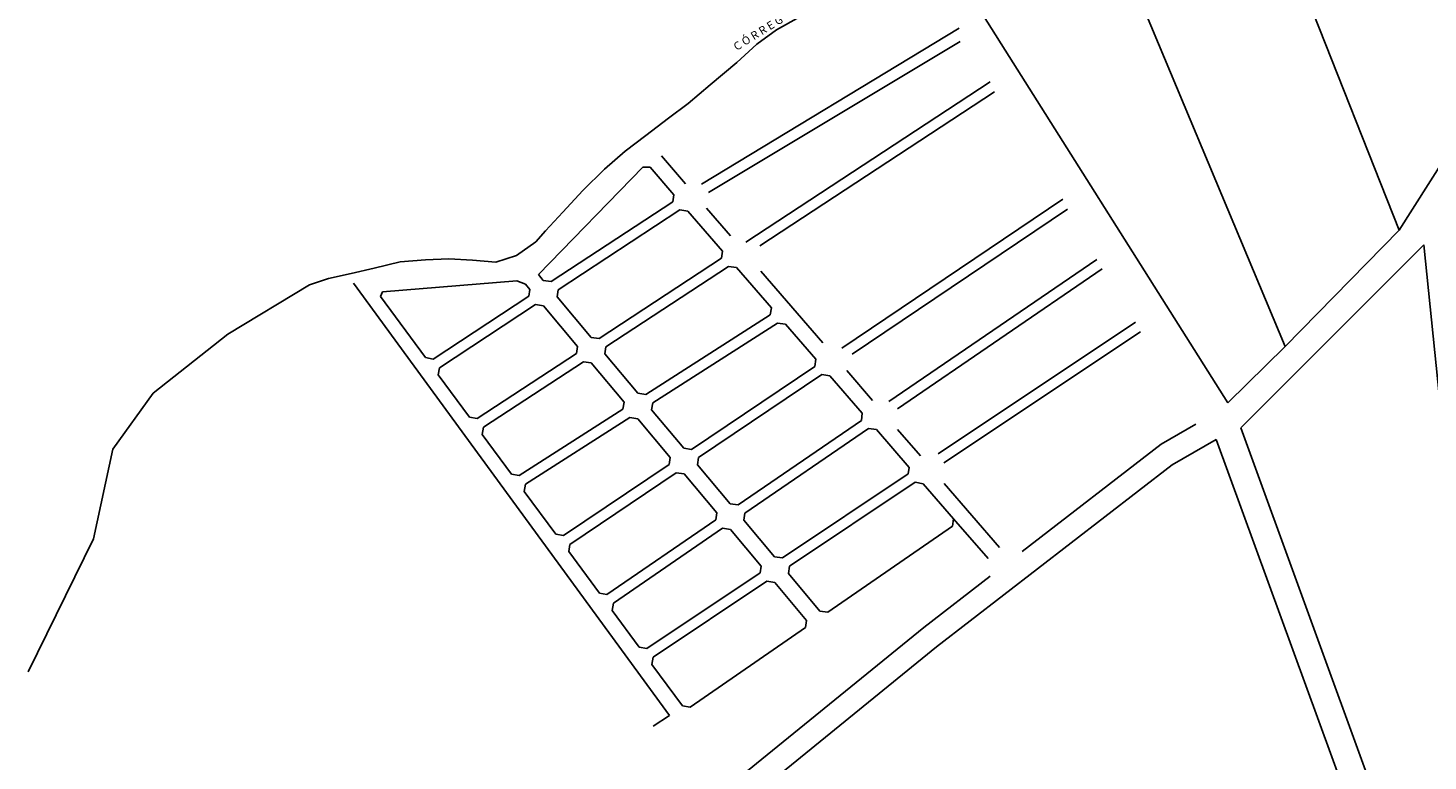
# Model space of a CAD drawing. Units: metres. Extents: x 11250 to 11334, y -260 to -99.
# Drawn here: x 11317 to 11320, y -121 to -119 of the extents above; entities that cross this region are included whole.
import ezdxf
from ezdxf.enums import TextEntityAlignment as Align

# ---------------------------------------------------------------- set-up
doc = ezdxf.new("R2010")
doc.units = ezdxf.units.M
doc.header["$LTSCALE"] = 2.5
doc.header["$MEASUREMENT"] = 0
for name, color, linetype in [('0COTAS', 142, 'CONTINUOUS'), ('MUB_HIDROGRAFIA', 140, 'CONTINUOUS'), ('MUB_QUADRA', 7, 'CONTINUOUS')]:
    doc.layers.add(name, color=color, linetype=linetype)
doc.styles.add('ROMANS', font='ROMANS.SHX', dxfattribs={"width": 1.25})

# ---------------------------------------------------------------- blocks, each defined once
blk = doc.blocks.new('MALHA DE MINEIROS')
at = {"layer": 'MUB_HIDROGRAFIA', "color": 140}
for p, q in [((-16.8526, -11.5638), (-16.9974, -11.6444)), ((-16.9974, -11.6444), (-17.1195, -11.7328)), ((-17.1195, -11.7328), (-17.2445, -11.8483)), ((-17.2445, -11.8483), (-17.4083, -11.9862)), ((-17.4083, -11.9862), (-17.5458, -12.1016)), ((-17.5458, -12.1016), (-17.6671, -12.1918)), ((-17.6671, -12.1918), (-17.8088, -12.2996)), ((-17.8088, -12.2996), (-17.9369, -12.3974)), ((-17.9369, -12.3974), (-18.0635, -12.5092)), ((-18.0635, -12.5092), (-18.1982, -12.6417)), ((-18.1982, -12.6417), (-18.3219, -12.7742)), ((-18.3219, -12.7742), (-18.4299, -12.8913)), ((-18.4299, -12.8913), (-18.49, -12.9597)), ((-18.49, -12.9597), (-18.609, -13.0437)), ((-19.3302, -13.0834), (-19.4923, -13.1221)), ((-19.1741, -13.0697), (-19.3302, -13.0834)), ((-19.0293, -13.0634), (-19.1741, -13.0697)), ((-18.8831, -13.0726), (-19.0293, -13.0634)), ((-18.7387, -13.0841), (-18.8831, -13.0726)), ((-18.609, -13.0437), (-18.7387, -13.0841)), ((-19.7754, -13.1853), (-19.892, -13.2255)), ((-19.6346, -13.1544), (-19.7754, -13.1853)), ((-19.4923, -13.1221), (-19.6346, -13.1544)), ((-20.3983, -13.5311), (-19.892, -13.2255)), ((-20.861, -13.8967), (-20.3983, -13.5311)), ((-21.1118, -14.2431), (-20.861, -13.8967)), ((-21.2317, -14.8003), (-21.1118, -14.2431)), ((-21.6378, -15.6236), (-21.2317, -14.8003))]:
    blk.add_line(p, q, dxfattribs=at)
at = {"layer": 'MUB_QUADRA'}
for p, q in [((-15.1724, -10.4321), (-13.8451, -13.6066)), ((-13.8451, -13.6066), (-15.1724, -10.4321)), ((-14.0914, -10.4785), (-13.1381, -12.8857)), ((-13.1381, -12.8857), (-14.0914, -10.4785)), ((-14.201, -13.9574), (-15.9922, -11.1182)), ((-12.3695, -11.674), (-13.1381, -12.8857)), ((-17.1878, -12.9613), (-15.6736, -11.9672)), ((-17.1011, -12.9842), (-15.6462, -12.0297)), ((-18.474, -13.1612), (-17.827, -12.4956)), ((-17.827, -12.4956), (-17.782, -12.497)), ((-17.782, -12.497), (-17.6352, -12.667)), ((-17.562, -12.5987), (-17.7111, -12.426)), ((-17.6352, -12.667), (-17.6413, -12.7105)), ((-17.2829, -12.9221), (-17.4311, -12.7504)), ((-15.2229, -12.6945), (-16.5932, -13.6181)), ((-16.5286, -13.6552), (-15.1935, -12.7559)), ((-17.5975, -12.7614), (-18.3511, -13.2563)), ((-17.5478, -12.7683), (-17.5975, -12.7614)), ((-17.333, -13.0171), (-17.5478, -12.7683)), ((-13.1381, -12.8857), (-13.8451, -13.6066)), ((-17.3391, -13.0606), (-17.333, -13.0171)), ((-18.098, -13.5588), (-17.3391, -13.0606)), ((-15.0128, -13.0682), (-16.3014, -13.9492)), ((-18.4434, -13.1976), (-18.474, -13.1612)), ((-18.0552, -13.6102), (-17.2952, -13.1116)), ((-17.2952, -13.1116), (-17.2456, -13.1186)), ((-17.2456, -13.1186), (-17.0298, -13.3684)), ((-16.7115, -13.5841), (-17.0948, -13.14)), ((-16.2486, -13.9935), (-14.98, -13.1257)), ((-17.6602, -15.8947), (-19.6202, -13.2154)), ((-19.4536, -13.2977), (-19.4401, -13.2682)), ((-19.4401, -13.2682), (-18.6073, -13.1998)), ((-18.6073, -13.1998), (-18.554, -13.2221)), ((-18.554, -13.2221), (-18.5277, -13.2536)), ((-18.5277, -13.2536), (-18.534, -13.2966)), ((-18.3941, -13.2048), (-18.4434, -13.1976)), ((-18.3511, -13.2563), (-18.3576, -13.3001)), ((-19.1737, -13.6768), (-19.4536, -13.2977)), ((-18.534, -13.2966), (-19.126, -13.6853)), ((-19.0862, -13.739), (-18.491, -13.3482)), ((-18.491, -13.3482), (-18.4425, -13.3553)), ((-18.4425, -13.3553), (-18.2316, -13.6075)), ((-18.3576, -13.3001), (-18.1472, -13.5515)), ((-17.0361, -13.4116), (-17.8082, -13.9053)), ((-17.0298, -13.3684), (-17.0361, -13.4116)), ((-17.7652, -13.9568), (-16.9922, -13.4626)), ((-16.9922, -13.4626), (-16.9423, -13.4699)), ((-16.9423, -13.4699), (-16.7547, -13.687)), ((-14.7733, -13.4565), (-15.9953, -14.2724)), ((-15.9599, -14.3291), (-14.7423, -13.5162)), ((-18.2316, -13.6075), (-18.238, -13.6505)), ((-18.1472, -13.5515), (-18.098, -13.5588)), ((-18.0616, -13.6541), (-18.0552, -13.6102)), ((-13.8451, -13.6066), (-14.201, -13.9574)), ((-19.126, -13.6853), (-19.1737, -13.6768)), ((-18.238, -13.6505), (-18.8534, -14.0544)), ((-18.8137, -14.1082), (-18.1949, -13.702)), ((-18.1949, -13.702), (-18.1465, -13.7092)), ((-18.1465, -13.7092), (-17.9428, -13.9526)), ((-17.8579, -13.8977), (-18.0616, -13.6541)), ((-16.7547, -13.687), (-16.7605, -13.7309)), ((-19.0943, -13.7841), (-19.0862, -13.739)), ((-18.9011, -14.0459), (-19.0943, -13.7841)), ((-16.7605, -13.7309), (-17.5238, -14.2453)), ((-17.4808, -14.2966), (-16.7167, -13.7818)), ((-16.7167, -13.7818), (-16.6672, -13.7885)), ((-16.6672, -13.7885), (-16.4659, -14.0216)), ((-16.4029, -13.9415), (-16.5629, -13.7562)), ((-17.9428, -13.9526), (-17.9495, -13.9954)), ((-17.8082, -13.9053), (-17.8579, -13.8977)), ((-17.7719, -14.0003), (-17.7652, -13.9568)), ((-18.8534, -14.0544), (-18.9011, -14.0459)), ((-17.9495, -13.9954), (-18.5932, -14.4069)), ((-18.5535, -14.4607), (-17.9063, -14.0469)), ((-17.9063, -14.0469), (-17.8568, -14.0555)), ((-17.8568, -14.0555), (-17.6564, -14.2951)), ((-17.5728, -14.2384), (-17.7719, -14.0003)), ((-16.4659, -14.0216), (-16.4717, -14.0656)), ((-18.8218, -14.1533), (-18.8137, -14.1082)), ((-16.4717, -14.0656), (-17.2365, -14.5886)), ((-17.1935, -14.64), (-16.4279, -14.1163)), ((-16.4279, -14.1163), (-16.3786, -14.1227)), ((-16.3786, -14.1227), (-16.1758, -14.3577)), ((-16.1057, -14.2859), (-16.247, -14.1221)), ((-18.641, -14.398), (-18.8218, -14.1533)), ((-17.6564, -14.2951), (-17.6625, -14.3385)), ((-17.5238, -14.2453), (-17.5728, -14.2384)), ((-17.4871, -14.3408), (-17.4808, -14.2966)), ((-18.5932, -14.4069), (-18.641, -14.398)), ((-17.6625, -14.3385), (-18.3175, -14.78)), ((-18.2781, -14.8338), (-17.6196, -14.39)), ((-17.6196, -14.39), (-17.5712, -14.397)), ((-17.5712, -14.397), (-17.3685, -14.6392)), ((-17.2857, -14.5818), (-17.4871, -14.3408)), ((-16.1811, -14.3964), (-16.9602, -14.9166)), ((-16.1758, -14.3577), (-16.1811, -14.3964)), ((-18.5618, -14.5055), (-18.5535, -14.4607)), ((-16.9173, -14.9683), (-16.1378, -14.4479)), ((-16.1378, -14.4479), (-16.0883, -14.459)), ((-16.0883, -14.459), (-15.9008, -14.6762)), ((-15.6163, -14.8529), (-15.958, -14.457)), ((-18.365, -14.7718), (-18.5618, -14.5055)), ((-17.3685, -14.6392), (-17.3745, -14.6829)), ((-17.2365, -14.5886), (-17.2857, -14.5818)), ((-17.1996, -14.6844), (-17.1935, -14.64)), ((-17.3745, -14.6829), (-18.0488, -15.1439)), ((-18.0093, -15.1976), (-17.3316, -14.7342)), ((-17.3316, -14.7342), (-17.2827, -14.741)), ((-17.2827, -14.741), (-17.0932, -14.9682)), ((-17.0094, -14.912), (-17.1996, -14.6844)), ((-15.9065, -14.7204), (-16.6797, -15.2544)), ((-15.9008, -14.6762), (-15.9065, -14.7204)), ((-15.9008, -14.6762), (-15.6865, -14.9218)), ((-18.3175, -14.78), (-18.365, -14.7718)), ((-18.2859, -14.8792), (-18.2781, -14.8338)), ((-18.0961, -15.1359), (-18.2859, -14.8792)), ((-16.9602, -14.9166), (-17.0094, -14.912)), ((-17.0992, -15.0094), (-17.8018, -15.4786)), ((-17.0932, -14.9682), (-17.0992, -15.0094)), ((-16.9236, -15.0145), (-16.9173, -14.9683)), ((-17.7621, -15.5323), (-17.0588, -15.0628)), ((-17.0588, -15.0628), (-17.008, -15.0701)), ((-17.008, -15.0701), (-16.8113, -15.3053)), ((-16.7285, -15.2477), (-16.9236, -15.0145)), ((-18.0488, -15.1439), (-18.0961, -15.1359)), ((-18.017, -15.2433), (-18.0093, -15.1976)), ((-17.8494, -15.4702), (-18.017, -15.2433)), ((-16.6797, -15.2544), (-16.7285, -15.2477)), ((-16.8172, -15.3492), (-17.5326, -15.8431)), ((-16.8113, -15.3053), (-16.8172, -15.3492)), ((-17.8018, -15.4786), (-17.8494, -15.4702)), ((-17.77, -15.5776), (-17.7621, -15.5323)), ((-17.5798, -15.8353), (-17.77, -15.5776)), ((-17.5326, -15.8431), (-17.5798, -15.8353)), ((-17.6602, -15.8947), (-17.7626, -15.9612))]:
    blk.add_line(p, q, dxfattribs=at)
at = {"layer": 'MUB_QUADRA', "linetype": 'Continuous'}
for p, q in [((-17.4637, -12.602), (-15.8646, -11.6348)), ((-17.4186, -12.6539), (-15.8589, -11.7167)), ((-14.1195, -14.1114), (-12.986, -12.977)), ((-12.986, -12.977), (-12.561, -17.1381)), ((-14.3981, -14.0889), (-14.6136, -14.2138)), ((-13.1882, -16.6666), (-14.1195, -14.1114)), ((-14.1195, -14.1114), (-14.1195, -14.1114)), ((-14.6136, -14.2138), (-15.4742, -14.8779)), ((-14.2733, -14.1843), (-14.5449, -14.3417)), ((-14.2733, -14.1843), (-13.3497, -16.715)), ((-14.5449, -14.3417), (-16.0065, -15.4697)), ((-15.6732, -15.0316), (-16.0843, -15.3488)), ((-16.0843, -15.3488), (-17.3915, -16.4105)), ((-16.0065, -15.4697), (-17.3167, -16.5339))]:
    blk.add_line(p, q, dxfattribs=at)
at = {"layer": 'MUB_QUADRA', "color": 7}
blk.add_line((-17.6413, -12.7105), (-18.3941, -13.2048), dxfattribs=at)
at = {"layer": 'MUB_HIDROGRAFIA', "color": 7, "style": 'ROMANS', "oblique": 30}
blk.add_text('C Ó R R E G O       M I N E I R O S', height=0.05, rotation=31.82985, dxfattribs=at).set_placement((-16.8436, -11.5273), align=Align.CENTER)

msp = doc.modelspace()

# ---------------------------------------------------------------- block references
at = {"layer": '0COTAS', "xscale": 0.3383015624999533, "yscale": 0.3383015624999533, "zscale": 0.3383015624999533}
msp.add_blockref('MALHA DE MINEIROS', (11323.9255, -115.491), dxfattribs=at)

doc.saveas('drawing.dxf')
